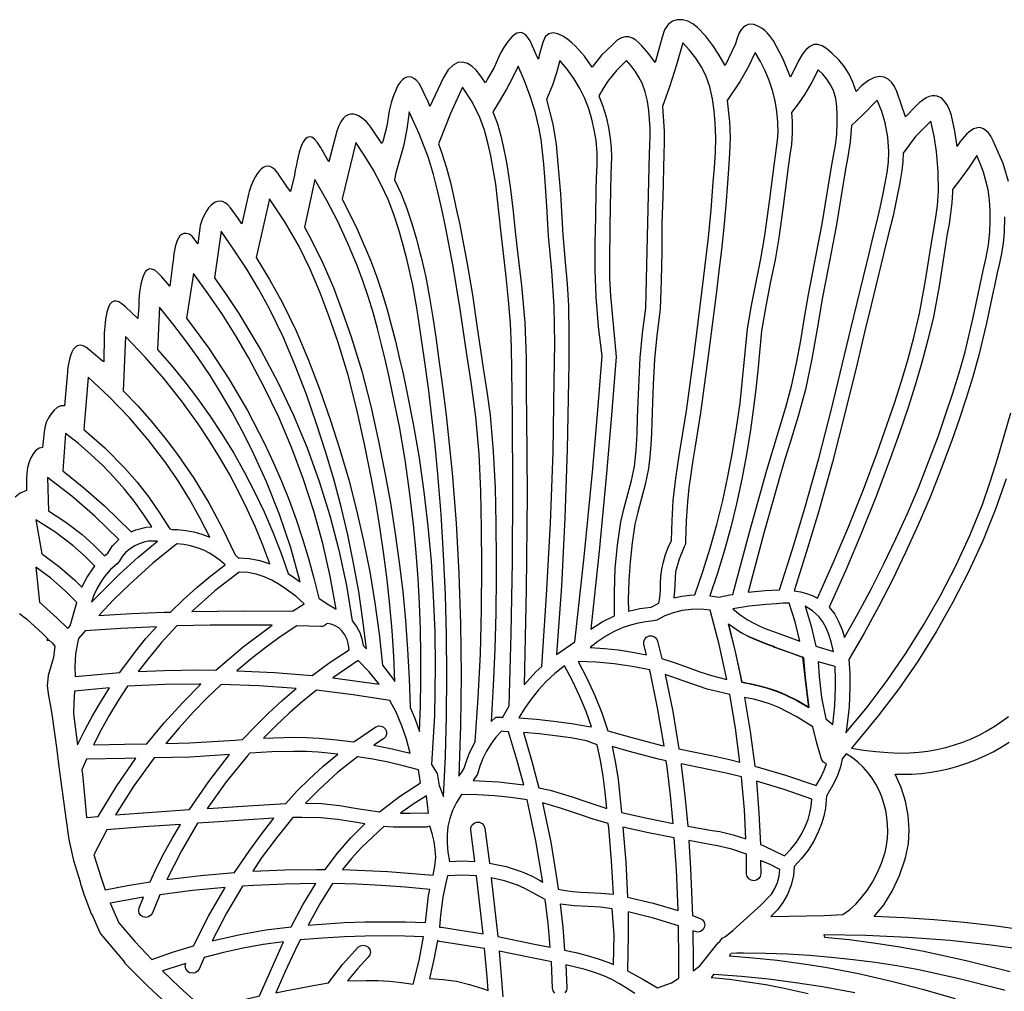
# Model space of a CAD drawing. Units: metres. Extents: x -0.1 to 44.1, y 0 to 28.
# Drawn here: x 2.6 to 6.7, y 5.2 to 9.3 of the extents above; entities that cross this region are included whole.
import ezdxf

# ---------------------------------------------------------------- set-up
doc = ezdxf.new("R2010")
doc.units = ezdxf.units.M

msp = doc.modelspace()

# ---------------------------------------------------------------- linework, layer by layer
at = {"color": 7}
for points in [[(6.749, 8.599), (6.7263, 8.6755), (6.693, 8.749), (6.6834, 8.7721), (6.6736, 8.7908), (6.6635, 8.8052), (6.6532, 8.8158), (6.6427, 8.8228), (6.6322, 8.8266), (6.6217, 8.8275), (6.6113, 8.8257), (6.6009, 8.8218), (6.5908, 8.8158), (6.5808, 8.8082), (6.5712, 8.7993), (6.562, 8.7895), (6.5531, 8.7789), (6.5448, 8.768), (6.537, 8.757), (6.531, 8.748), (6.522, 8.813), (6.507, 8.878), (6.5033, 8.8906), (6.4989, 8.9029), (6.4938, 8.9146), (6.488, 8.9254), (6.4815, 8.9353), (6.4742, 8.944), (6.4661, 8.9512), (6.4573, 8.9567), (6.4476, 8.9605), (6.437, 8.9621), (6.4256, 8.9615), (6.4133, 8.9584), (6.4002, 8.9526), (6.3861, 8.944), (6.371, 8.9321), (6.355, 8.917), (6.313, 8.873), (6.277, 8.98), (6.2665, 9.0009), (6.2542, 9.0188), (6.2398, 9.0326), (6.2233, 9.0412), (6.2041, 9.0438), (6.1822, 9.0393), (6.1573, 9.0267), (6.129, 9.005), (6.105, 8.98), (6.091, 9.02), (6.0753, 9.0535), (6.0553, 9.0849), (6.0311, 9.1138), (6.003, 9.14), (5.9814, 9.16), (5.9614, 9.173), (5.9428, 9.179), (5.9253, 9.1781), (5.9086, 9.1706), (5.8925, 9.1565), (5.8767, 9.1359), (5.861, 9.109), (5.827, 9.041), (5.7955, 9.1197), (5.755, 9.194), (5.7473, 9.2054), (5.7384, 9.2167), (5.7287, 9.2274), (5.7182, 9.2373), (5.7071, 9.246), (5.6956, 9.2534), (5.6838, 9.259), (5.672, 9.2626), (5.6603, 9.2639), (5.6488, 9.2625), (5.6377, 9.2582), (5.6273, 9.2507), (5.6176, 9.2396), (5.6089, 9.2246), (5.6013, 9.2055), (5.595, 9.182), (5.551, 9.09), (5.5261, 9.1334), (5.499, 9.1749), (5.4689, 9.2139), (5.435, 9.25), (5.415, 9.2655), (5.3933, 9.2768), (5.3708, 9.2831), (5.3487, 9.2835), (5.3281, 9.2772), (5.3098, 9.2632), (5.2951, 9.2408), (5.285, 9.209), (5.255, 9.103), (5.2293, 9.1395), (5.199, 9.173), (5.1866, 9.1854), (5.1735, 9.1964), (5.1595, 9.2051), (5.1448, 9.2105), (5.1291, 9.2116), (5.1127, 9.2073), (5.0953, 9.1968), (5.077, 9.179), (5.0293, 9.1333), (4.989, 9.083), (4.9562, 9.1289), (4.919, 9.171), (4.9036, 9.1862), (4.8851, 9.2012), (4.8648, 9.2143), (4.844, 9.2236), (4.824, 9.2274), (4.8059, 9.2237), (4.7912, 9.2109), (4.781, 9.187), (4.765, 9.133), (4.763, 9.116), (4.757, 9.126), (4.727, 9.194), (4.709, 9.22), (4.69, 9.2297), (4.6707, 9.2263), (4.6517, 9.213), (4.6338, 9.1929), (4.6176, 9.1692), (4.6038, 9.1452), (4.593, 9.124), (4.573, 9.0786), (4.547, 9.034), (4.539, 9.017), (4.515, 9.051), (4.499, 9.0702), (4.4814, 9.0864), (4.4624, 9.0981), (4.4425, 9.1039), (4.422, 9.1023), (4.4014, 9.0919), (4.3809, 9.0713), (4.361, 9.039), (4.303, 8.917), (4.297, 8.934), (4.259, 9.013), (4.2473, 9.0261), (4.236, 9.0351), (4.2253, 9.0403), (4.2151, 9.0421), (4.2054, 9.0408), (4.1962, 9.0365), (4.1875, 9.0296), (4.1792, 9.0204), (4.1715, 9.0091), (4.1643, 8.9962), (4.1575, 8.9818), (4.1513, 8.9662), (4.1455, 8.9497), (4.1402, 8.9327), (4.1354, 8.9153), (4.131, 8.898), (4.1217, 8.8331), (4.105, 8.769), (4.101, 8.76), (4.063, 8.817), (4.0543, 8.8291), (4.045, 8.8407), (4.035, 8.8516), (4.0245, 8.8615), (4.0136, 8.87), (4.0025, 8.8769), (3.9913, 8.8818), (3.98, 8.8844), (3.9688, 8.8844), (3.9578, 8.8815), (3.9472, 8.8754), (3.937, 8.8658), (3.9274, 8.8524), (3.9184, 8.8348), (3.9102, 8.8128), (3.903, 8.786), (3.877, 8.683), (3.841, 8.745), (3.8277, 8.7654), (3.8155, 8.779), (3.8044, 8.7865), (3.7943, 8.7886), (3.7851, 8.7858), (3.7768, 8.7789), (3.7694, 8.7686), (3.7628, 8.7554), (3.7568, 8.74), (3.7516, 8.7231), (3.7469, 8.7054), (3.7428, 8.6875), (3.7393, 8.67), (3.7361, 8.6537), (3.7334, 8.6391), (3.731, 8.627), (3.715, 8.557), (3.699, 8.578), (3.661, 8.635), (3.6499, 8.6485), (3.639, 8.6576), (3.6285, 8.6628), (3.6183, 8.6644), (3.6085, 8.6629), (3.5991, 8.6585), (3.5902, 8.6518), (3.5817, 8.643), (3.5739, 8.6326), (3.5666, 8.6209), (3.5599, 8.6084), (3.5538, 8.5953), (3.5485, 8.5822), (3.5439, 8.5693), (3.54, 8.5572), (3.537, 8.546), (3.509, 8.421), (3.495, 8.442), (3.461, 8.488), (3.4498, 8.5007), (3.4386, 8.5095), (3.4276, 8.5146), (3.4168, 8.5165), (3.4063, 8.5153), (3.3961, 8.5116), (3.3864, 8.5055), (3.3773, 8.4975), (3.3686, 8.4878), (3.3607, 8.4768), (3.3535, 8.4649), (3.3471, 8.4523), (3.3416, 8.4394), (3.337, 8.4264), (3.3334, 8.4139), (3.331, 8.402), (3.323, 8.336), (3.299, 8.369), (3.2856, 8.3764), (3.2739, 8.3798), (3.2637, 8.3794), (3.2549, 8.3759), (3.2474, 8.3695), (3.241, 8.3606), (3.2357, 8.3497), (3.2313, 8.3371), (3.2276, 8.3233), (3.2246, 8.3086), (3.2221, 8.2935), (3.22, 8.2783), (3.2181, 8.2635), (3.2164, 8.2494), (3.2148, 8.2364), (3.213, 8.225), (3.205, 8.157), (3.169, 8.198), (3.1541, 8.2142), (3.1408, 8.2246), (3.1291, 8.2297), (3.1188, 8.2301), (3.1099, 8.2263), (3.1022, 8.219), (3.0957, 8.2087), (3.0903, 8.1959), (3.0857, 8.1812), (3.0821, 8.1652), (3.0792, 8.1484), (3.077, 8.1315), (3.0754, 8.1149), (3.0743, 8.0992), (3.0735, 8.0851), (3.073, 8.073), (3.069, 8.02), (3.017, 8.07), (3.0022, 8.0827), (2.9892, 8.0906), (2.9778, 8.0939), (2.9681, 8.0933), (2.9597, 8.0891), (2.9527, 8.0819), (2.9468, 8.0722), (2.942, 8.0604), (2.9381, 8.0469), (2.9351, 8.0324), (2.9327, 8.0172), (2.9309, 8.0018), (2.9296, 7.9867), (2.9286, 7.9724), (2.9277, 7.9593), (2.927, 7.948), (2.925, 7.837), (2.919, 7.841), (2.863, 7.889), (2.8501, 7.8991), (2.8385, 7.9052), (2.8279, 7.9076), (2.8185, 7.9068), (2.8102, 7.9032), (2.8028, 7.8971), (2.7963, 7.8888), (2.7908, 7.8788), (2.786, 7.8673), (2.782, 7.8549), (2.7787, 7.8419), (2.7761, 7.8285), (2.7741, 7.8153), (2.7726, 7.8026), (2.7716, 7.7907), (2.771, 7.78), (2.759, 7.651), (2.744, 7.6509), (2.7292, 7.6446), (2.7153, 7.6333), (2.7025, 7.6181), (2.6914, 7.6002), (2.6825, 7.5805), (2.6762, 7.5605), (2.673, 7.541), (2.667, 7.475), (2.652, 7.4722), (2.6387, 7.4631), (2.627, 7.449), (2.6172, 7.4311), (2.6094, 7.4106), (2.6037, 7.3888), (2.6002, 7.3668), (2.599, 7.346), (2.599, 7.293), (2.5724, 7.2821), (2.5515, 7.2657)], [(6.732, 8.45), (6.73, 8.384), (6.7259, 8.339), (6.7189, 8.2956), (6.7102, 8.2539), (6.701, 8.214), (6.689, 8.158), (6.684, 8.135), (6.6558, 8.0004), (6.623, 7.865), (6.5976, 7.7735), (6.5697, 7.6831), (6.54, 7.5937), (6.509, 7.505), (6.4644, 7.3848), (6.417, 7.2658), (6.3667, 7.148), (6.3136, 7.0315), (6.2578, 6.9163), (6.1992, 6.8024), (6.1379, 6.69), (6.074, 6.579), (6.074, 6.579), (6.0775, 6.5214), (6.078, 6.463), (6.0749, 6.3791), (6.065, 6.296), (6.061, 6.269), (6.1509, 6.3781), (6.236, 6.491), (6.3161, 6.6073), (6.3911, 6.7269), (6.461, 6.8496), (6.5255, 6.9754), (6.5845, 7.1039), (6.638, 7.235), (6.6715, 7.3305), (6.7015, 7.4274), (6.73, 7.5248), (6.759, 7.622)], [(6.7385, 7.3425), (6.694, 7.214), (6.6397, 7.0803), (6.5796, 6.9493), (6.5139, 6.8212), (6.4428, 6.6961), (6.3662, 6.5743), (6.2845, 6.4559), (6.1977, 6.3411), (6.106, 6.23), (6.085, 6.205), (6.1362, 6.1964), (6.1876, 6.19), (6.2393, 6.1859), (6.291, 6.184), (6.3306, 6.1847), (6.3697, 6.1874), (6.4082, 6.1922), (6.4461, 6.1989), (6.4832, 6.2075), (6.5197, 6.218), (6.5553, 6.2303), (6.5901, 6.2443), (6.6239, 6.26), (6.6568, 6.2774), (6.6886, 6.2963), (6.7193, 6.3168), (6.7489, 6.3387)], [(2.569, 6.774), (2.599, 6.751), (2.667, 6.689), (2.691, 6.665), (2.685, 6.661), (2.695, 6.661), (2.707, 6.649), (2.719, 6.635), (2.713, 6.587), (2.691, 6.511), (2.6867, 6.4681), (2.6915, 6.425), (2.7, 6.3819), (2.707, 6.339), (2.725, 6.207), (2.735, 6.126), (2.765, 5.908), (2.778, 5.8182), (2.797, 5.73), (2.825, 5.639), (2.827, 5.629), (2.831, 5.618), (2.831, 5.618), (2.843, 5.583), (2.845, 5.576), (2.873, 5.502), (2.875, 5.503), (2.907, 5.428), (2.913, 5.418), (2.921, 5.409), (3.015, 5.299), (3.011, 5.298), (3.111, 5.199), (3.2335, 5.0851)], [(6.8723, 5.4268), (6.687, 5.453), (6.5607, 5.4674), (6.434, 5.479), (6.3073, 5.4876), (6.181, 5.493), (6.2219, 5.5417), (6.2575, 5.5994), (6.2879, 5.6658), (6.313, 5.741), (6.3255, 5.8001), (6.329, 5.86), (6.325, 5.9202), (6.3133, 5.98), (6.2944, 6.0383), (6.269, 6.094), (6.289, 6.094), (6.299, 6.094), (6.3404, 6.095), (6.3813, 6.0981), (6.4216, 6.1031), (6.4614, 6.1101), (6.5004, 6.1189), (6.5388, 6.1296), (6.5764, 6.142), (6.6132, 6.1562), (6.6491, 6.1721), (6.6841, 6.1896), (6.7181, 6.2087), (6.751, 6.2293)], [(6.755, 5.259), (6.5697, 5.306), (6.383, 5.347), (6.2807, 5.3652), (6.178, 5.3807), (6.0753, 5.3937), (5.973, 5.404), (5.969, 5.417), (6.1463, 5.4143), (6.3235, 5.4062), (6.5, 5.3925), (6.675, 5.373), (6.8581, 5.3472)], [(4.8315, 5.1688), (4.8249, 5.1782), (4.822, 5.19), (4.817, 5.301), (4.804, 5.304), (4.727, 5.32), (4.596, 5.346), (4.605, 5.242), (4.612, 5.153)], [(6.525, 5.145), (6.3904, 5.1826), (6.2538, 5.2181), (6.1152, 5.25), (5.975, 5.277), (5.873, 5.293), (5.7713, 5.3064), (5.6698, 5.3174), (5.569, 5.326), (5.575, 5.335), (5.577, 5.338), (5.601, 5.339), (5.629, 5.339), (5.7219, 5.3379), (5.8147, 5.3347), (5.9073, 5.3292), (5.9997, 5.3216), (6.0921, 5.3118), (6.1845, 5.2998), (6.2767, 5.2855), (6.369, 5.269), (6.5403, 5.231), (6.713, 5.187), (6.733, 5.181)], [(5.17, 5.168), (5.1369, 5.1883), (5.1051, 5.208), (5.0728, 5.2262), (5.038, 5.242), (4.9988, 5.2565), (4.9591, 5.2689), (4.9189, 5.2795), (4.878, 5.289), (4.882, 5.192), (4.8803, 5.1801), (4.8742, 5.1705)], [(5.9013, 5.1662), (5.801, 5.189), (5.7233, 5.2036), (5.6463, 5.216), (5.5695, 5.2261), (5.493, 5.234), (5.495, 5.237), (5.505, 5.249), (5.6199, 5.241), (5.734, 5.2294), (5.8481, 5.2145), (5.963, 5.197), (6.0988, 5.1713)]]:
    msp.add_lwpolyline(points, dxfattribs=at)
for points in [[(5.143, 6.784), (5.1901, 6.7947), (5.238, 6.801), (5.271, 6.818), (5.275, 6.84), (5.2777, 6.8702), (5.2782, 6.9005), (5.2792, 6.9308), (5.283, 6.961), (5.2901, 6.9923), (5.2994, 7.023), (5.3107, 7.053), (5.324, 7.082), (5.3269, 7.1665), (5.332, 7.251), (5.3423, 7.3461), (5.3566, 7.4409), (5.3726, 7.5355), (5.388, 7.63), (5.4216, 7.88), (5.453, 8.13), (5.4668, 8.2464), (5.4804, 8.3631), (5.4922, 8.48), (5.501, 8.597), (5.5055, 8.6594), (5.5099, 8.722), (5.5118, 8.7846), (5.509, 8.847), (5.5043, 8.8982), (5.4976, 8.9494), (5.4866, 8.9996), (5.469, 9.048), (5.4499, 9.0854), (5.4272, 9.121), (5.4012, 9.1543), (5.372, 9.185), (5.3455, 9.0921), (5.316, 9), (5.286, 8.916), (5.294, 8.813), (5.293, 8.762), (5.292, 8.716), (5.288, 8.534), (5.284, 8.425), (5.283, 8.303), (5.2814, 8.1826), (5.276, 8.06), (5.263, 7.949), (5.252, 7.849), (5.247, 7.742), (5.244, 7.666), (5.241, 7.583), (5.2395, 7.5351), (5.2374, 7.486), (5.2335, 7.4362), (5.227, 7.386), (5.2134, 7.3187), (5.196, 7.256), (5.1815, 7.202), (5.17, 7.151), (5.158, 7.0719), (5.1493, 6.9924), (5.1438, 6.9126), (5.142, 6.833), (5.143, 6.784)], [(5.335, 6.84), (5.3685, 6.8466), (5.402, 6.851), (5.423, 6.852), (5.4568, 6.9506), (5.4876, 7.05), (5.5157, 7.1501), (5.541, 7.251), (5.5632, 7.3532), (5.5824, 7.4558), (5.5991, 7.5587), (5.614, 7.662), (5.646, 7.977), (5.6622, 8.0757), (5.6818, 8.174), (5.7017, 8.2723), (5.719, 8.371), (5.7401, 8.5245), (5.759, 8.678), (5.7635, 8.7101), (5.7685, 8.742), (5.7728, 8.7739), (5.775, 8.806), (5.7741, 8.851), (5.7698, 8.8957), (5.7621, 8.9402), (5.751, 8.984), (5.7373, 9.0262), (5.7205, 9.0671), (5.7007, 9.1068), (5.678, 9.145), (5.6479, 9.0834), (5.614, 9.024), (5.559, 8.942), (5.568, 8.865), (5.569, 8.853), (5.572, 8.785), (5.5696, 8.7179), (5.565, 8.653), (5.561, 8.593), (5.5544, 8.4991), (5.5455, 8.4054), (5.5351, 8.3122), (5.524, 8.22), (5.513, 8.123), (5.4815, 7.8721), (5.447, 7.622), (5.425, 7.481), (5.4148, 7.4215), (5.4055, 7.3628), (5.3977, 7.3044), (5.392, 7.246), (5.3869, 7.1639), (5.384, 7.081), (5.384, 7.067), (5.378, 7.055), (5.3563, 7.0036), (5.342, 6.95), (5.338, 6.896), (5.3376, 6.8699), (5.335, 6.84)], [(4.702, 6.472), (4.751, 6.527), (4.776, 6.55), (4.7969, 6.8517), (4.813, 7.1536), (4.8238, 7.4558), (4.829, 7.758), (4.8309, 7.915), (4.829, 8.072), (4.8185, 8.2214), (4.805, 8.37), (4.7981, 8.495), (4.789, 8.62), (4.7843, 8.6725), (4.7795, 8.7249), (4.7732, 8.7771), (4.764, 8.829), (4.7477, 8.8953), (4.7275, 8.9606), (4.7035, 9.0246), (4.676, 9.087), (4.6526, 9.0381), (4.627, 8.99), (4.579, 8.91), (4.57, 8.894), (4.589, 8.8438), (4.6034, 8.7929), (4.6146, 8.7425), (4.624, 8.694), (4.63, 8.663), (4.6448, 8.5669), (4.655, 8.473), (4.663, 8.401), (4.673, 8.314), (4.6908, 8.1596), (4.704, 8.003), (4.7097, 7.8533), (4.711, 7.705), (4.712, 7.606), (4.714, 7.276), (4.711, 6.874), (4.702, 6.472)], [(4.839, 6.6), (4.916, 6.654), (4.9549, 7.0125), (4.99, 7.371), (5.0116, 7.6165), (5.031, 7.862), (5.0163, 7.9866), (5.006, 8.112), (5.0018, 8.2247), (5.0023, 8.3375), (5.0046, 8.4503), (5.006, 8.563), (5.0074, 8.6155), (5.0098, 8.668), (5.0102, 8.7205), (5.006, 8.773), (4.9982, 8.8185), (4.988, 8.8634), (4.9748, 8.9073), (4.958, 8.95), (4.9367, 8.9933), (4.9119, 9.0346), (4.8839, 9.0739), (4.853, 9.111), (4.8385, 9.0586), (4.821, 9.007), (4.796, 8.946), (4.823, 8.842), (4.8365, 8.7561), (4.844, 8.674), (4.849, 8.626), (4.8551, 8.5481), (4.859, 8.471), (4.865, 8.374), (4.875, 8.259), (4.8835, 8.1676), (4.889, 8.074), (4.891, 7.955), (4.89, 7.833), (4.889, 7.757), (4.8841, 7.4675), (4.8741, 7.1781), (4.859, 6.8889), (4.839, 6.6)], [(4.983, 6.708), (5.0316, 6.7386), (5.084, 6.764), (5.0829, 6.8637), (5.087, 6.9633), (5.0964, 7.0624), (5.111, 7.161), (5.1241, 7.2198), (5.1402, 7.278), (5.156, 7.3362), (5.168, 7.395), (5.1757, 7.4634), (5.1794, 7.532), (5.1814, 7.6006), (5.184, 7.669), (5.192, 7.854), (5.2017, 7.959), (5.216, 8.064), (5.224, 8.426), (5.232, 8.716), (5.2327, 8.7522), (5.2339, 8.7885), (5.2341, 8.8248), (5.232, 8.861), (5.228, 8.9002), (5.2224, 8.9395), (5.2136, 8.978), (5.2, 9.015), (5.1869, 9.0408), (5.1716, 9.0656), (5.1543, 9.0891), (5.135, 9.111), (5.0924, 9.0693), (5.055, 9.023), (5.0354, 8.9932), (5.018, 8.962), (5.0348, 8.9178), (5.0479, 8.8727), (5.0578, 8.8273), (5.065, 8.782), (5.0695, 8.7417), (5.071, 8.703), (5.068, 8.63), (5.066, 8.563), (5.064, 8.412), (5.062, 8.262), (5.0629, 8.1886), (5.066, 8.116), (5.091, 7.858), (5.0716, 7.6116), (5.05, 7.366), (5.0184, 7.0366), (4.983, 6.708)], [(5.486, 6.849), (5.498, 6.847), (5.524, 6.843), (5.571, 6.852), (5.584, 6.854), (5.6536, 7.1174), (5.727, 7.38), (5.7537, 7.4688), (5.7814, 7.5571), (5.8081, 7.6456), (5.832, 7.735), (5.853, 7.8313), (5.8706, 7.9281), (5.887, 8.0251), (5.904, 8.122), (5.961, 8.42), (6.001, 8.661), (6.0087, 8.7074), (6.0168, 8.7536), (6.0229, 8.8001), (6.025, 8.847), (6.0248, 8.8818), (6.0237, 8.9166), (6.0194, 8.9509), (6.009, 8.984), (5.9965, 9.0087), (5.9814, 9.0318), (5.9639, 9.0529), (5.944, 9.072), (5.9179, 9.0189), (5.888, 8.968), (5.8602, 8.9284), (5.831, 8.891), (5.8341, 8.854), (5.835, 8.817), (5.835, 8.805), (5.8311, 8.7559), (5.825, 8.712), (5.819, 8.671), (5.81, 8.605), (5.7955, 8.4839), (5.778, 8.362), (5.762, 8.2684), (5.743, 8.177), (5.7225, 8.0723), (5.705, 7.969), (5.69, 7.815), (5.6826, 7.7352), (5.673, 7.654), (5.6585, 7.5498), (5.6416, 7.4455), (5.622, 7.3412), (5.599, 7.237), (5.575, 7.139), (5.5481, 7.0415), (5.5184, 6.9448), (5.486, 6.849)], [(4.562, 6.317), (4.582, 6.336), (4.606, 6.336), (4.612, 6.336), (4.626, 6.361), (4.639, 6.383), (4.6476, 6.6884), (4.6526, 6.994), (4.654, 7.2996), (4.652, 7.605), (4.651, 7.7034), (4.6502, 7.802), (4.6483, 7.9006), (4.644, 7.999), (4.6362, 8.0978), (4.6258, 8.1965), (4.6142, 8.2952), (4.603, 8.394), (4.5957, 8.4586), (4.5892, 8.5234), (4.5816, 8.5879), (4.571, 8.652), (4.5606, 8.7076), (4.549, 8.7629), (4.5344, 8.8172), (4.515, 8.87), (4.4819, 8.9359), (4.442, 8.998), (4.3901, 8.887), (4.345, 8.773), (4.34, 8.759), (4.354, 8.72), (4.3737, 8.6575), (4.39, 8.5947), (4.4041, 8.5324), (4.417, 8.471), (4.428, 8.423), (4.461, 8.252), (4.483, 8.1211), (4.502, 7.991), (4.517, 7.887), (4.529, 7.81), (4.5446, 7.7118), (4.558, 7.612), (4.5715, 7.4583), (4.5788, 7.305), (4.5819, 7.1524), (4.583, 7.001), (4.583, 6.976), (4.583, 6.929), (4.5817, 6.7759), (4.5777, 6.6226), (4.5712, 6.4696), (4.562, 6.317)], [(5.648, 6.864), (5.72, 6.871), (5.781, 6.873), (5.8356, 7.0456), (5.888, 7.219), (5.9464, 7.4281), (6.001, 7.638), (6.082, 7.977), (6.162, 8.307), (6.177, 8.3675), (6.1924, 8.4276), (6.2069, 8.488), (6.219, 8.549), (6.2271, 8.5931), (6.2351, 8.6371), (6.2411, 8.6813), (6.243, 8.726), (6.2384, 8.7869), (6.227, 8.847), (6.2127, 8.8957), (6.194, 8.943), (6.13, 8.879), (6.085, 8.836), (6.0793, 8.7674), (6.069, 8.704), (6.06, 8.652), (6.02, 8.409), (5.985, 8.226), (5.963, 8.111), (5.94, 7.977), (5.9176, 7.8498), (5.89, 7.721), (5.8595, 7.6075), (5.826, 7.497), (5.8044, 7.43), (5.785, 7.363), (5.7146, 7.1139), (5.648, 6.864)], [(4.426, 6.086), (4.438, 6.103), (4.449, 6.12), (4.4576, 6.1489), (4.4683, 6.177), (4.4808, 6.2044), (4.495, 6.231), (4.508, 6.417), (4.5169, 6.6031), (4.5219, 6.7894), (4.523, 6.976), (4.522, 7.1335), (4.5191, 7.2909), (4.5119, 7.4481), (4.498, 7.605), (4.4791, 7.7415), (4.458, 7.878), (4.4311, 8.0599), (4.402, 8.241), (4.369, 8.41), (4.3535, 8.483), (4.3375, 8.5561), (4.3192, 8.6287), (4.297, 8.7), (4.2595, 8.7981), (4.216, 8.894), (4.2062, 8.8211), (4.192, 8.749), (4.16, 8.636), (4.154, 8.606), (4.182, 8.547), (4.2066, 8.4849), (4.2271, 8.4223), (4.2449, 8.36), (4.261, 8.299), (4.266, 8.28), (4.2861, 8.195), (4.3022, 8.1098), (4.3158, 8.0249), (4.328, 7.941), (4.34, 7.855), (4.3573, 7.7333), (4.3723, 7.6115), (4.3853, 7.4897), (4.397, 7.368), (4.4139, 7.1554), (4.4257, 6.9422), (4.4327, 6.7287), (4.435, 6.515), (4.4328, 6.3005), (4.426, 6.086)], [(5.843, 6.869), (5.869, 6.8649), (5.8944, 6.8584), (5.9188, 6.8495), (5.942, 6.838), (6.0095, 6.9901), (6.074, 7.1433), (6.1355, 7.2976), (6.194, 7.453), (6.267, 7.662), (6.2963, 7.756), (6.324, 7.8504), (6.3494, 7.9454), (6.372, 8.041), (6.3982, 8.1816), (6.42, 8.323), (6.4298, 8.3814), (6.4398, 8.4396), (6.4478, 8.4981), (6.452, 8.557), (6.4514, 8.6415), (6.444, 8.726), (6.4342, 8.7909), (6.42, 8.855), (6.356, 8.79), (6.303, 8.719), (6.3015, 8.6821), (6.2975, 8.6465), (6.292, 8.6124), (6.286, 8.58), (6.278, 8.539), (6.2605, 8.4541), (6.24, 8.373), (6.22, 8.293), (6.168, 8.077), (6.14, 7.963), (6.107, 7.823), (6.059, 7.624), (6.0044, 7.4126), (5.946, 7.202), (5.8956, 7.0351), (5.843, 6.869)], [(4.311, 6.135), (4.334, 6.098), (4.342, 6.047), (4.361, 6), (4.3688, 6.1703), (4.3736, 6.3408), (4.3752, 6.5113), (4.3738, 6.6819), (4.3692, 6.8524), (4.3616, 7.0228), (4.3508, 7.193), (4.337, 7.363), (4.3253, 7.4839), (4.3124, 7.6049), (4.2978, 7.7257), (4.281, 7.846), (4.2658, 7.9513), (4.2501, 8.0566), (4.2316, 8.1614), (4.208, 8.265), (4.1907, 8.3303), (4.1724, 8.3955), (4.1516, 8.4599), (4.127, 8.523), (4.0976, 8.586), (4.0649, 8.6474), (4.029, 8.7071), (3.99, 8.765), (3.933, 8.526), (3.9959, 8.398), (4.052, 8.267), (4.0773, 8.1995), (4.1002, 8.1313), (4.1211, 8.0626), (4.1401, 7.9936), (4.1577, 7.9245), (4.1742, 7.8554), (4.1899, 7.7865), (4.205, 7.718), (4.2335, 7.5751), (4.2579, 7.4316), (4.2783, 7.2875), (4.295, 7.143), (4.3083, 6.9949), (4.318, 6.8464), (4.324, 6.6976), (4.326, 6.549), (4.3223, 6.342), (4.311, 6.135)], [(6.056, 6.672), (6.1137, 6.7749), (6.1692, 6.8787), (6.2223, 6.9836), (6.2731, 7.0895), (6.3215, 7.1966), (6.3675, 7.3048), (6.411, 7.4143), (6.452, 7.525), (6.4829, 7.613), (6.5122, 7.7014), (6.5397, 7.7904), (6.565, 7.88), (6.5994, 8.0246), (6.63, 8.17), (6.642, 8.2239), (6.6541, 8.2777), (6.6642, 8.332), (6.67, 8.387), (6.6716, 8.4314), (6.6712, 8.476), (6.6683, 8.5206), (6.662, 8.565), (6.6534, 8.6023), (6.6425, 8.639), (6.6294, 8.675), (6.614, 8.71), (6.5826, 8.6608), (6.549, 8.613), (6.512, 8.566), (6.512, 8.555), (6.5091, 8.5095), (6.504, 8.4648), (6.4974, 8.4211), (6.49, 8.379), (6.479, 8.314), (6.475, 8.286), (6.4549, 8.1574), (6.431, 8.028), (6.4078, 7.9307), (6.382, 7.8341), (6.3539, 7.7385), (6.324, 7.644), (6.2877, 7.5369), (6.25, 7.432), (6.1904, 7.2727), (6.1273, 7.1143), (6.0607, 6.957), (5.991, 6.801), (6.0145, 6.7706), (6.0321, 6.7376), (6.0454, 6.7041), (6.056, 6.672)], [(4.22, 6.376), (4.241, 6.3266), (4.259, 6.275), (4.2632, 6.383), (4.2654, 6.491), (4.2655, 6.5989), (4.2635, 6.7068), (4.2595, 6.8145), (4.2534, 6.9222), (4.2452, 7.0297), (4.235, 7.137), (4.2184, 7.28), (4.1984, 7.4225), (4.1744, 7.5642), (4.146, 7.705), (4.1309, 7.7736), (4.1154, 7.8421), (4.0992, 7.9104), (4.0819, 7.9784), (4.0632, 8.0459), (4.0429, 8.113), (4.0206, 8.1793), (3.996, 8.245), (3.9568, 8.3381), (3.9141, 8.4299), (3.8679, 8.5199), (3.818, 8.608), (3.774, 8.406), (3.802, 8.355), (3.8518, 8.2545), (3.8955, 8.1516), (3.9348, 8.0475), (3.971, 7.943), (4.0157, 7.7973), (4.0536, 7.65), (4.0865, 7.502), (4.116, 7.354), (4.138, 7.2327), (4.1574, 7.111), (4.1743, 6.9891), (4.1886, 6.8669), (4.2004, 6.7444), (4.2095, 6.6218), (4.2161, 6.4989), (4.22, 6.376)], [(4.103, 6.555), (4.137, 6.512), (4.156, 6.486), (4.1508, 6.5936), (4.1435, 6.7012), (4.1341, 6.8087), (4.1226, 6.916), (4.1092, 7.0231), (4.0937, 7.1301), (4.0763, 7.2367), (4.057, 7.343), (4.0276, 7.4899), (3.9952, 7.6361), (3.958, 7.781), (3.914, 7.924), (3.8781, 8.0272), (3.8397, 8.1293), (3.7973, 8.2294), (3.749, 8.327), (3.6905, 8.4284), (3.626, 8.526), (3.569, 8.278), (3.6263, 8.185), (3.679, 8.089), (3.7381, 7.9681), (3.7906, 7.8445), (3.838, 7.7194), (3.882, 7.594), (3.9232, 7.4671), (3.9605, 7.3391), (3.994, 7.2102), (4.0236, 7.0805), (4.0493, 6.95), (4.0711, 6.8189), (4.089, 6.6872), (4.103, 6.555)], [(3.975, 6.743), (3.9934, 6.7194), (4.007, 6.6932), (4.0161, 6.6659), (4.021, 6.639), (4.035, 6.625), (4.0205, 6.7459), (4.0026, 6.8664), (3.9813, 6.9863), (3.9566, 7.1056), (3.9286, 7.2242), (3.8973, 7.342), (3.8628, 7.459), (3.825, 7.575), (3.7814, 7.6992), (3.7349, 7.8221), (3.6837, 7.943), (3.626, 8.061), (3.5793, 8.1457), (3.5295, 8.2287), (3.4767, 8.3099), (3.421, 8.389), (3.393, 8.192), (3.4456, 8.1172), (3.4955, 8.0412), (3.5432, 7.9642), (3.589, 7.886), (3.6607, 7.7517), (3.7258, 7.6145), (3.7843, 7.4745), (3.836, 7.3321), (3.881, 7.1875), (3.9192, 7.041), (3.9505, 6.8927), (3.975, 6.743)], [(3.834, 6.838), (3.8697, 6.8139), (3.907, 6.792), (3.8818, 6.9316), (3.8505, 7.0696), (3.813, 7.206), (3.7696, 7.3405), (3.7203, 7.4729), (3.665, 7.6031), (3.6039, 7.7309), (3.537, 7.856), (3.4832, 7.9475), (3.4265, 8.0373), (3.3668, 8.1252), (3.304, 8.211), (3.275, 8.022), (3.3678, 7.8964), (3.4539, 7.766), (3.533, 7.6311), (3.605, 7.492), (3.6417, 7.4132), (3.6762, 7.3334), (3.7084, 7.2528), (3.7382, 7.1714), (3.7658, 7.0891), (3.7909, 7.0061), (3.8137, 6.9224), (3.834, 6.838)], [(3.704, 6.943), (3.732, 6.925), (3.756, 6.907), (3.7155, 7.0506), (3.6677, 7.1917), (3.6128, 7.3303), (3.551, 7.466), (3.5104, 7.5463), (3.4674, 7.6253), (3.4221, 7.7029), (3.3744, 7.779), (3.3244, 7.8536), (3.2721, 7.9267), (3.2177, 7.9982), (3.161, 8.068), (3.152, 7.889), (3.2113, 7.8219), (3.2679, 7.7527), (3.322, 7.6817), (3.374, 7.609), (3.4257, 7.5309), (3.4745, 7.4512), (3.5202, 7.37), (3.563, 7.2873), (3.6027, 7.2031), (3.6395, 7.1177), (3.6732, 7.0309), (3.704, 6.943)], [(3.48, 7.022), (3.493, 7.009), (3.499, 7.009), (3.5401, 7.0061), (3.585, 6.998), (3.627, 6.984), (3.5977, 7.0619), (3.5659, 7.1386), (3.5317, 7.2143), (3.4951, 7.2889), (3.4562, 7.3623), (3.4148, 7.4344), (3.3711, 7.5053), (3.325, 7.575), (3.2545, 7.6725), (3.1796, 7.7666), (3.1004, 7.8572), (3.017, 7.944), (3.008, 7.715), (3.0691, 7.6509), (3.1277, 7.5846), (3.1838, 7.5163), (3.237, 7.446), (3.3062, 7.3452), (3.3697, 7.2408), (3.4277, 7.133), (3.48, 7.022)], [(3.373, 7.096), (3.3312, 7.1783), (3.2872, 7.2576), (3.24, 7.3349), (3.188, 7.411), (3.1134, 7.5081), (3.0336, 7.601), (2.9488, 7.6894), (2.859, 7.773), (2.841, 7.551), (2.93, 7.4734), (3.013, 7.389), (3.066, 7.3283), (3.1156, 7.2649), (3.1616, 7.199), (3.204, 7.131), (3.216, 7.129), (3.237, 7.128), (3.2715, 7.1248), (3.3058, 7.1184), (3.3397, 7.1087), (3.373, 7.096)], [(3.041, 7.119), (3.0616, 7.1272), (3.083, 7.1336), (3.1051, 7.138), (3.128, 7.14), (3.0922, 7.1947), (3.0537, 7.2479), (3.0127, 7.2993), (2.969, 7.349), (2.9212, 7.3989), (2.871, 7.4464), (2.8185, 7.4915), (2.764, 7.534), (2.752, 7.376), (2.8415, 7.3048), (2.928, 7.229), (3.041, 7.119)], [(2.929, 7.018), (2.942, 7.029), (2.9629, 7.0598), (2.989, 7.086), (2.887, 7.185), (2.7898, 7.2696), (2.688, 7.349), (2.692, 7.207), (2.7649, 7.16), (2.834, 7.107), (2.8826, 7.0636), (2.929, 7.018)], [(2.833, 6.885), (2.8549, 6.9271), (2.882, 6.967), (2.887, 6.974), (2.8421, 7.019), (2.795, 7.061), (2.7191, 7.1188), (2.638, 7.169), (2.664, 7.026), (2.672, 7.02), (2.7397, 6.9692), (2.803, 6.914), (2.833, 6.885)], [(3.152, 7.079), (3.134, 7.08), (3.114, 7.0787), (3.0944, 7.0749), (3.0754, 7.0686), (3.057, 7.06), (3.0366, 7.0474), (3.0187, 7.0323), (3.0036, 7.0144), (2.991, 6.994), (2.982, 6.984), (2.9536, 6.9592), (2.929, 6.93), (2.911, 6.9051), (2.8959, 6.8786), (2.8836, 6.8508), (2.874, 6.822), (2.993, 6.942), (3.071, 7.012), (3.152, 7.079)], [(3.234, 7.068), (3.1322, 6.986), (3.035, 6.898), (2.9684, 6.8326), (2.904, 6.765), (3.0424, 6.7731), (3.18, 6.779), (3.207, 6.78), (3.2619, 6.8329), (3.3188, 6.8836), (3.3774, 6.9323), (3.438, 6.979), (3.4176, 6.9971), (3.3956, 7.0137), (3.3723, 7.0285), (3.348, 7.041), (3.3205, 7.0517), (3.2921, 7.0598), (3.2632, 7.0652), (3.234, 7.068)], [(2.773, 6.71), (2.783, 6.721), (2.811, 6.82), (2.762, 6.87), (2.7019, 6.9223), (2.638, 6.97), (2.654, 6.821), (2.729, 6.754), (2.773, 6.71)], [(3.497, 6.949), (3.3944, 6.8689), (3.297, 6.782), (3.514, 6.785), (3.723, 6.783), (3.772, 6.814), (3.7365, 6.8464), (3.698, 6.875), (3.6666, 6.8957), (3.6351, 6.9139), (3.6031, 6.9289), (3.57, 6.94), (3.5335, 6.9464), (3.497, 6.949)], [(5.283, 6.584), (5.3401, 6.5658), (5.395, 6.546), (5.444, 6.5275), (5.493, 6.512), (5.558, 6.495), (5.5256, 6.6422), (5.488, 6.788), (5.461, 6.7911), (5.434, 6.792), (5.407, 6.791), (5.369, 6.7859), (5.3319, 6.7767), (5.296, 6.7634), (5.262, 6.746), (5.249, 6.742), (5.216, 6.7386), (5.1834, 6.7329), (5.1513, 6.7247), (5.12, 6.714), (5.0825, 6.6979), (5.0468, 6.6784), (5.0128, 6.6556), (4.981, 6.63), (5.0408, 6.6259), (5.1004, 6.6194), (5.1597, 6.6105), (5.219, 6.599), (5.208, 6.643), (5.2075, 6.6548), (5.2115, 6.6655), (5.2192, 6.6739), (5.23, 6.679), (5.2418, 6.6795), (5.2525, 6.6755), (5.2609, 6.6677), (5.266, 6.657), (5.283, 6.584)], [(5.822, 6.818), (5.7957, 6.8176), (5.768, 6.815), (5.724, 6.811), (5.6531, 6.8042), (5.583, 6.793), (5.6144, 6.7684), (5.648, 6.746), (5.672, 6.7322), (5.6973, 6.7203), (5.7237, 6.7094), (5.751, 6.699), (5.782, 6.688), (5.867, 6.657), (5.8468, 6.7382), (5.822, 6.818)], [(6.009, 6.613), (5.999, 6.654), (5.9886, 6.6851), (5.9775, 6.7135), (5.9641, 6.7389), (5.947, 6.761), (5.9199, 6.7851), (5.889, 6.804), (5.9141, 6.7203), (5.934, 6.635), (6.009, 6.613)], [(2.847, 6.7), (2.819, 6.668), (2.816, 6.655), (2.8061, 6.6029), (2.803, 6.55), (2.805, 6.507), (2.993, 6.524), (3.059, 6.613), (3.1024, 6.6662), (3.148, 6.718), (2.9975, 6.7105), (2.847, 6.7)], [(3.399, 6.534), (3.515, 6.6327), (3.637, 6.724), (3.514, 6.725), (3.3744, 6.7241), (3.234, 6.721), (3.1686, 6.6495), (3.107, 6.575), (3.071, 6.529), (3.18, 6.533), (3.328, 6.535), (3.399, 6.534)], [(3.962, 6.62), (3.96, 6.6412), (3.9541, 6.6631), (3.9447, 6.6837), (3.932, 6.701), (3.9182, 6.7126), (3.9026, 6.7216), (3.8857, 6.7279), (3.868, 6.731), (3.863, 6.7256), (3.857, 6.7216), (3.8503, 6.7193), (3.843, 6.719), (3.741, 6.722), (3.6756, 6.6775), (3.6115, 6.6311), (3.5489, 6.5826), (3.488, 6.532), (3.647, 6.5245), (3.806, 6.511), (3.8825, 6.5674), (3.962, 6.62)], [(5.905, 6.377), (5.905, 6.377), (5.8551, 6.406), (5.803, 6.432), (5.7663, 6.4463), (5.7296, 6.4581), (5.6932, 6.4679), (5.657, 6.476), (5.645, 6.478), (5.634, 6.48), (5.622, 6.483), (5.617, 6.507), (5.593, 6.6184), (5.566, 6.729), (5.566, 6.73), (5.616, 6.695), (5.653, 6.675), (5.692, 6.6575), (5.731, 6.643), (5.743, 6.638), (5.752, 6.635), (5.76, 6.632), (5.784, 6.623), (5.829, 6.607), (5.87, 6.592), (5.88, 6.589), (5.882, 6.588), (5.889, 6.503), (5.905, 6.377)], [(5.905, 6.376), (5.905, 6.377), (5.889, 6.503), (5.88, 6.589), (5.87, 6.592), (5.784, 6.623), (5.76, 6.632), (5.752, 6.635), (5.731, 6.643), (5.653, 6.675), (5.616, 6.694), (5.566, 6.729), (5.5954, 6.606), (5.621, 6.483), (5.634, 6.48), (5.657, 6.476), (5.6937, 6.4674), (5.7302, 6.4576), (5.7664, 6.4458), (5.802, 6.431), (5.8543, 6.4054), (5.905, 6.376)], [(4.089, 6.475), (4.0473, 6.5265), (4.001, 6.575), (3.893, 6.502), (4.089, 6.475)], [(4.679, 6.332), (4.7537, 6.3264), (4.8277, 6.3185), (4.9015, 6.3084), (4.975, 6.296), (4.987, 6.294), (4.9634, 6.3596), (4.9364, 6.4253), (4.9061, 6.4897), (4.873, 6.552), (4.832, 6.5204), (4.794, 6.485), (4.7627, 6.4505), (4.7316, 6.4119), (4.703, 6.3715), (4.679, 6.332)], [(5.055, 6.278), (5.157, 6.25), (5.284, 6.216), (5.293, 6.214), (5.266, 6.3749), (5.233, 6.535), (5.1582, 6.5498), (5.0826, 6.5609), (5.0065, 6.568), (4.93, 6.571), (4.9672, 6.5002), (5.0008, 6.4275), (5.0301, 6.3533), (5.055, 6.278)], [(5.976, 6.328), (6.006, 6.305), (6.015, 6.3836), (6.018, 6.463), (6.018, 6.495), (6.016, 6.549), (5.944, 6.569), (5.949, 6.508), (5.959, 6.419), (5.976, 6.328)], [(5.571, 6.432), (5.523, 6.4419), (5.475, 6.454), (5.374, 6.489), (5.298, 6.516), (5.3296, 6.3593), (5.356, 6.201), (5.417, 6.189), (5.4935, 6.1741), (5.57, 6.157), (5.613, 6.146), (5.5942, 6.2894), (5.571, 6.432)], [(2.802, 6.446), (2.7984, 6.398), (2.797, 6.35), (2.814, 6.218), (2.845, 6.2799), (2.8779, 6.3409), (2.9129, 6.401), (2.95, 6.46), (2.802, 6.446)], [(2.882, 6.219), (3.013, 6.221), (3.108, 6.223), (3.1812, 6.312), (3.259, 6.398), (3.335, 6.475), (3.328, 6.475), (3.182, 6.473), (3.026, 6.466), (2.9866, 6.406), (2.9495, 6.3448), (2.9146, 6.2823), (2.882, 6.219)], [(3.512, 6.241), (3.566, 6.298), (3.6218, 6.3531), (3.6793, 6.4062), (3.739, 6.457), (3.5809, 6.4685), (3.422, 6.474), (3.3614, 6.4161), (3.303, 6.356), (3.2439, 6.2911), (3.187, 6.224), (3.289, 6.227), (3.48, 6.238), (3.512, 6.241)], [(3.824, 6.449), (3.7655, 6.4015), (3.7088, 6.3521), (3.6538, 6.3006), (3.601, 6.247), (3.729, 6.251), (3.7825, 6.2501), (3.836, 6.247), (3.909, 6.2401), (3.982, 6.231), (4.075, 6.294), (4.086, 6.2984), (4.0974, 6.2981), (4.1078, 6.2936), (4.116, 6.285), (4.1204, 6.274), (4.1201, 6.2626), (4.1156, 6.2522), (4.107, 6.244), (4.066, 6.217), (4.1434, 6.202), (4.22, 6.184), (4.205, 6.2423), (4.1856, 6.2988), (4.1619, 6.3533), (4.134, 6.406), (3.9794, 6.4301), (3.824, 6.449)], [(5.979, 6.138), (5.9668, 6.1454), (5.959, 6.158), (5.939, 6.2256), (5.922, 6.294), (5.8519, 6.3389), (5.778, 6.377), (5.7431, 6.3906), (5.7074, 6.4017), (5.6707, 6.411), (5.633, 6.419), (5.6571, 6.2748), (5.676, 6.129), (5.8068, 6.0901), (5.936, 6.046), (5.9541, 6.0779), (5.97, 6.112), (5.979, 6.138)], [(4.636, 6.274), (4.613, 6.275), (4.606, 6.276), (4.582, 6.2505), (4.561, 6.222), (4.5423, 6.192), (4.5266, 6.1606), (4.5142, 6.1279), (4.505, 6.094), (4.486, 6.068), (4.593, 6.0619), (4.7, 6.049), (4.6695, 6.1615), (4.636, 6.274)], [(5.051, 5.95), (5.0445, 6.0186), (5.0361, 6.0862), (5.025, 6.1528), (5.01, 6.218), (4.965, 6.236), (4.8988, 6.2476), (4.8324, 6.2571), (4.7657, 6.2645), (4.699, 6.27), (4.7334, 6.1543), (4.764, 6.037), (4.8118, 6.0263), (4.8589, 6.013), (4.905, 5.9982), (4.95, 5.983), (5.051, 5.95)], [(5.302, 6.151), (5.27, 6.158), (5.141, 6.192), (5.074, 6.211), (5.0883, 6.1417), (5.0987, 6.072), (5.1066, 6.0023), (5.113, 5.933), (5.2221, 5.908), (5.332, 5.886), (5.3201, 6.0054), (5.306, 6.124), (5.302, 6.151)], [(2.833, 6.113), (2.836, 6.095), (2.846, 5.989), (2.853, 5.912), (2.902, 5.916), (2.9777, 6.0412), (3.061, 6.162), (3.014, 6.161), (2.853, 6.158), (2.833, 6.113)], [(2.975, 5.922), (3.1315, 5.9346), (3.288, 5.945), (3.3691, 6.0633), (3.457, 6.177), (3.291, 6.167), (3.138, 6.163), (3.0531, 6.0451), (2.975, 5.922)], [(3.362, 5.95), (3.387, 5.951), (3.512, 5.96), (3.695, 5.971), (3.7429, 6.0236), (3.793, 6.074), (3.8524, 6.128), (3.914, 6.179), (3.832, 6.187), (3.7805, 6.1901), (3.729, 6.191), (3.6359, 6.1885), (3.542, 6.183), (3.531, 6.17), (3.4431, 6.0626), (3.362, 5.95)], [(4.255, 6.113), (4.1911, 6.1299), (4.1268, 6.1446), (4.0621, 6.1573), (3.997, 6.168), (3.9137, 6.1013), (3.835, 6.03), (3.778, 5.972), (3.846, 5.97), (3.9217, 5.9619), (3.996, 5.95), (4.09, 5.936), (4.1748, 6.0004), (4.264, 6.058), (4.255, 6.113)], [(5.744, 5.493), (5.969, 5.497), (6.048, 5.501), (6.076, 5.5217), (6.1027, 5.5455), (6.128, 5.5727), (6.1517, 5.6034), (6.1737, 5.6378), (6.1937, 5.6761), (6.2115, 5.7184), (6.227, 5.765), (6.2331, 5.7936), (6.237, 5.8228), (6.2385, 5.8523), (6.2378, 5.882), (6.2348, 5.9116), (6.2297, 5.941), (6.2224, 5.97), (6.2129, 5.9984), (6.2013, 6.0259), (6.1876, 6.0525), (6.1718, 6.0778), (6.154, 6.1018), (6.1342, 6.1242), (6.1124, 6.1448), (6.0887, 6.1635), (6.063, 6.18), (6.045, 6.159), (6.038, 6.125), (6.026, 6.089), (6.0072, 6.0504), (5.987, 6.014), (5.979, 6.001), (5.978, 5.986), (5.9747, 5.9512), (5.968, 5.9173), (5.9583, 5.8845), (5.946, 5.853), (5.926, 5.8117), (5.902, 5.7734), (5.8743, 5.7378), (5.843, 5.705), (5.8393, 5.6658), (5.8299, 5.6251), (5.815, 5.5862), (5.795, 5.552), (5.7717, 5.5206), (5.744, 5.493)], [(5.62, 6.083), (5.556, 6.099), (5.406, 6.13), (5.365, 6.138), (5.366, 6.132), (5.381, 6.0039), (5.393, 5.875), (5.497, 5.857), (5.529, 5.852), (5.5851, 5.8388), (5.639, 5.821), (5.6324, 5.9439), (5.622, 6.066), (5.62, 6.083)], [(5.918, 5.989), (5.8012, 6.0293), (5.683, 6.065), (5.6934, 5.9314), (5.7, 5.797), (5.714, 5.791), (5.802, 5.749), (5.8291, 5.7771), (5.8533, 5.8076), (5.874, 5.8405), (5.891, 5.876), (5.9017, 5.9034), (5.9097, 5.9314), (5.9152, 5.96), (5.918, 5.989)], [(4.289, 6.003), (4.2334, 5.968), (4.18, 5.93), (4.22, 5.93), (4.287, 5.931), (4.297, 5.93), (4.2941, 5.9665), (4.289, 6.003)], [(4.494, 5.726), (4.476, 5.858), (4.4768, 5.8696), (4.4819, 5.8799), (4.4905, 5.8877), (4.502, 5.892), (4.5136, 5.8912), (4.5239, 5.8861), (4.5317, 5.8775), (4.536, 5.866), (4.556, 5.719), (4.6258, 5.7039), (4.694, 5.682), (4.7322, 5.6651), (4.766, 5.646), (4.781, 5.638), (4.7518, 5.8124), (4.715, 5.986), (4.6458, 5.9959), (4.5764, 6.0031), (4.5067, 6.0075), (4.437, 6.009), (4.4161, 5.9753), (4.3997, 5.9417), (4.3876, 5.9079), (4.3797, 5.8735), (4.3759, 5.8384), (4.376, 5.8023), (4.3797, 5.7649), (4.387, 5.726), (4.439, 5.728), (4.494, 5.726)], [(5.057, 5.886), (4.9929, 5.9049), (4.931, 5.926), (4.8551, 5.9514), (4.78, 5.973), (4.8144, 5.8068), (4.842, 5.639), (4.846, 5.609), (4.876, 5.6023), (4.9074, 5.5983), (4.9401, 5.5961), (4.974, 5.595), (5.0254, 5.5921), (5.079, 5.587), (5.0709, 5.7279), (5.059, 5.868), (5.057, 5.886)], [(3.724, 5.912), (3.6564, 5.8266), (3.591, 5.739), (3.555, 5.684), (3.6899, 5.6899), (3.824, 5.692), (3.861, 5.692), (3.9129, 5.7609), (3.97, 5.826), (4.029, 5.884), (3.986, 5.891), (3.9136, 5.9024), (3.842, 5.91), (3.762, 5.912), (3.724, 5.912)], [(2.884, 5.754), (2.914, 5.656), (2.931, 5.606), (3.026, 5.624), (3.121, 5.639), (3.1503, 5.7014), (3.1812, 5.7627), (3.2141, 5.8229), (3.249, 5.882), (3.0935, 5.8716), (2.938, 5.859), (2.884, 5.754)], [(3.478, 5.679), (3.543, 5.773), (3.5924, 5.8412), (3.644, 5.908), (3.516, 5.9), (3.391, 5.891), (3.322, 5.887), (3.2536, 5.7704), (3.192, 5.65), (3.335, 5.6664), (3.478, 5.679)], [(4.328, 5.742), (4.3259, 5.776), (4.3211, 5.81), (4.3135, 5.8433), (4.303, 5.875), (4.289, 5.871), (4.22, 5.87), (4.149, 5.871), (4.109, 5.874), (4.014, 5.784), (3.9725, 5.7382), (3.934, 5.691), (4.1259, 5.6828), (4.317, 5.667), (4.3247, 5.7053), (4.328, 5.742)], [(5.139, 5.575), (5.2467, 5.5495), (5.353, 5.518), (5.345, 5.692), (5.336, 5.825), (5.2275, 5.846), (5.119, 5.87), (5.1316, 5.7229), (5.139, 5.575)], [(5.529, 5.388), (5.5379, 5.401), (5.552, 5.408), (5.583, 5.434), (5.702, 5.541), (5.747, 5.587), (5.7616, 5.611), (5.7724, 5.6365), (5.7792, 5.6635), (5.782, 5.692), (5.7419, 5.7121), (5.701, 5.73), (5.702, 5.674), (5.6997, 5.6626), (5.6934, 5.653), (5.6839, 5.6464), (5.672, 5.644), (5.6606, 5.6463), (5.651, 5.6526), (5.6444, 5.6621), (5.642, 5.674), (5.641, 5.756), (5.58, 5.7774), (5.519, 5.792), (5.486, 5.798), (5.398, 5.814), (5.405, 5.696), (5.413, 5.497), (5.446, 5.485), (5.4558, 5.4786), (5.4624, 5.4692), (5.465, 5.458), (5.463, 5.446), (5.4566, 5.4362), (5.4473, 5.4296), (5.436, 5.427), (5.424, 5.429), (5.415, 5.432), (5.416, 5.31), (5.416, 5.263), (5.444, 5.284), (5.522, 5.382), (5.529, 5.388)], [(4.344, 5.448), (4.352, 5.448), (4.528, 5.42), (4.501, 5.665), (4.439, 5.668), (4.378, 5.665), (4.371, 5.635), (4.358, 5.574), (4.349, 5.499), (4.344, 5.448)], [(3.821, 5.632), (3.69, 5.6299), (3.559, 5.624), (3.512, 5.621), (3.4445, 5.507), (3.383, 5.39), (3.502, 5.417), (3.61, 5.4361), (3.718, 5.45), (3.7673, 5.5421), (3.821, 5.632)], [(4.303, 5.607), (4.2007, 5.6165), (4.0979, 5.624), (3.9949, 5.6292), (3.892, 5.632), (3.8386, 5.546), (3.789, 5.457), (3.941, 5.467), (4.0286, 5.4701), (4.117, 5.471), (4.201, 5.4701), (4.285, 5.467), (4.289, 5.505), (4.298, 5.582), (4.303, 5.607)], [(4.791, 5.565), (4.736, 5.594), (4.7043, 5.6119), (4.674, 5.626), (4.6193, 5.6437), (4.563, 5.657), (4.59, 5.409), (4.739, 5.378), (4.812, 5.364), (4.803, 5.4645), (4.791, 5.565)], [(3.163, 5.585), (3.131, 5.508), (3.1245, 5.4982), (3.1149, 5.4916), (3.1036, 5.489), (3.092, 5.491), (3.0822, 5.4975), (3.0756, 5.5071), (3.073, 5.5184), (3.075, 5.53), (3.093, 5.574), (2.953, 5.55), (2.989, 5.466), (3.057, 5.3874), (3.128, 5.311), (3.2161, 5.3419), (3.305, 5.369), (3.3681, 5.4944), (3.438, 5.616), (3.3001, 5.6024), (3.163, 5.585)], [(4.873, 5.351), (4.9204, 5.3406), (4.9676, 5.3286), (5.0143, 5.3146), (5.06, 5.298), (5.08, 5.29), (5.082, 5.416), (5.074, 5.526), (5.0241, 5.532), (4.972, 5.535), (4.9145, 5.5374), (4.854, 5.545), (4.865, 5.4484), (4.873, 5.351)], [(5.354, 5.454), (5.2482, 5.4865), (5.141, 5.513), (5.142, 5.416), (5.139, 5.263), (5.2036, 5.2285), (5.266, 5.191), (5.324, 5.212), (5.356, 5.232), (5.356, 5.31), (5.354, 5.454)], [(3.875, 5.212), (3.9343, 5.2901), (4.001, 5.363), (4.0109, 5.3697), (4.022, 5.372), (4.0331, 5.3697), (4.043, 5.363), (4.0498, 5.3531), (4.052, 5.342), (4.0498, 5.3309), (4.043, 5.321), (3.9971, 5.2721), (3.955, 5.221), (4.034, 5.223), (4.0841, 5.222), (4.1339, 5.2191), (4.1835, 5.2141), (4.233, 5.207), (4.2576, 5.3066), (4.277, 5.407), (4.1974, 5.4101), (4.117, 5.411), (4.03, 5.4101), (3.943, 5.407), (3.8491, 5.4016), (3.756, 5.394), (3.733, 5.348), (3.6915, 5.2603), (3.653, 5.171), (3.699, 5.18), (3.746, 5.189), (3.8098, 5.2016), (3.875, 5.212)], [(3.272, 5.295), (3.174, 5.263), (3.245, 5.1936), (3.319, 5.128), (3.361, 5.102), (3.472, 5.131), (3.583, 5.157), (3.685, 5.386), (3.5995, 5.374), (3.514, 5.359), (3.4315, 5.3405), (3.349, 5.319), (3.328, 5.271), (3.3209, 5.2613), (3.311, 5.2551), (3.2996, 5.2529), (3.288, 5.255), (3.2783, 5.2621), (3.2721, 5.272), (3.2699, 5.2834), (3.272, 5.295)], [(4.335, 5.391), (4.32, 5.3106), (4.302, 5.231), (4.3589, 5.2272), (4.4155, 5.219), (4.4713, 5.2062), (4.526, 5.189), (4.55, 5.18), (4.545, 5.238), (4.534, 5.358), (4.344, 5.388), (4.335, 5.391)]]:
    msp.add_lwpolyline(points, close=True, dxfattribs=at)

doc.saveas('drawing.dxf')
